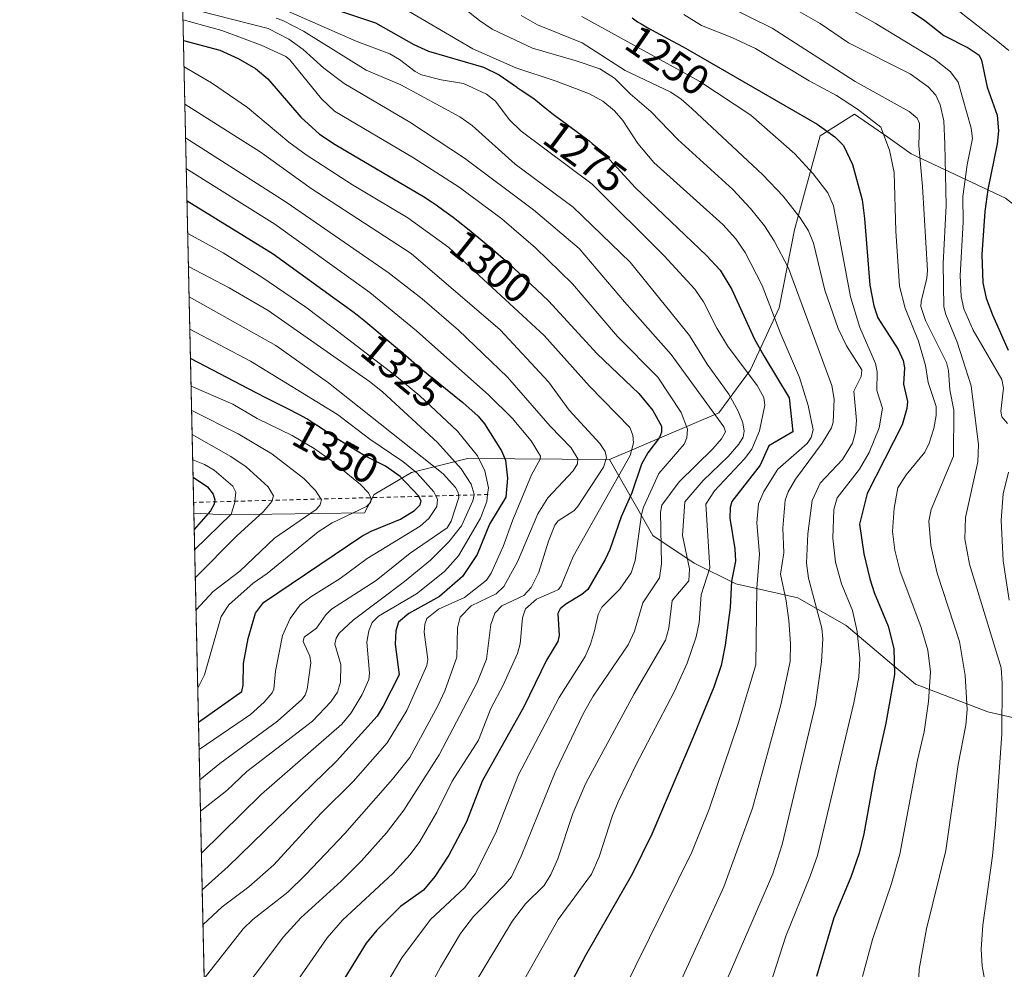
# Model space of a CAD drawing. Units: metres. Extents: x 651182 to 654632, y 4757859 to 4760249.
# Drawn here: x 651182 to 651416, y 4758195 to 4758420 of the extents above; entities that cross this region are included whole.
import ezdxf
from ezdxf.enums import TextEntityAlignment as Align

# ---------------------------------------------------------------- set-up
doc = ezdxf.new("R2010")
doc.units = ezdxf.units.M
doc.header["$MEASUREMENT"] = 0
doc.linetypes.add('DGN Style 2', pattern=[1.6480167562047852, 0.988810053722871, -0.6592067024819142])
for name, color, linetype, lineweight in [('Arbolado forestal CxS', 92, 'Continuous', 0), ('Comarca CxS', 21, 'Continuous', 0), ('Comunidad Autónoma CxS', 142, 'Continuous', 0), ('Curva de nivel maestra', 30, 'Continuous', 30), ('Curva de nivel normal', 30, 'Continuous', 0), ('Escarpado lineal', 30, 'DGN Style 2', 0), ('Espacio natural protegido CxS', 121, 'Continuous', 0), ('Municipio CxS', 4, 'Continuous', 0), ('Pastizal CxS', 92, 'Continuous', 0), ('Provincia CxS', 1, 'Continuous', 0), ('Roquedo CxS', 135, 'Continuous', 0), ('Rótulo de curva de nivel directora', 7, 'Continuous', 0)]:
    doc.layers.add(name, color=color, linetype=linetype, lineweight=lineweight)
doc.styles.add('Style-Arial', font='txt')

# ---------------------------------------------------------------- blocks, each defined once
blk = doc.blocks.new('*U9')
at = {"layer": 'Roquedo CxS', "color": 135, "linetype": 'Continuous', "lineweight": 0}
blk.add_polyline3d([(651422.6157000001, 4758253.464500001, 1232.132800000007), (651411.9611000001, 4758255.924500001, 1238.480299999996), (651394.7494999999, 4758262.4847, 1248.468900000007), (651378.3580999998, 4758276.426700001, 1257.874400000001), (651366.8835000005, 4758282.9867, 1264.102299999999), (651352.1306999996, 4758286.266899999, 1276.575899999996), (651342.2960999999, 4758291.187899999, 1285.196200000006), (651332.4615000002, 4758297.7481, 1294.256800000003), (651322.2001, 4758315.7401, 1310.432199999996), (651348.1107000001, 4758326.8215, 1289.433600000004), (651355.6146999998, 4758337.065300001, 1279.925099999993), (651362.4347000001, 4758351.747099999, 1269.757100000003), (651366.0371000003, 4758370.2049, 1262.166599999997), (651372.1363000004, 4758392.500499999, 1251.047999999995), (651380.3331000004, 4758397.671499999, 1246.055800000002), (651388.1710999999, 4758392.201500001, 1245.568299999999), (651393.7726999996, 4758388.292300001, 1242.809599999993), (651416.1161000002, 4758377.740300001, 1223.557100000005)], dxfattribs=at)

msp = doc.modelspace()

# ---------------------------------------------------------------- linework, layer by layer
at = {"layer": 'Arbolado forestal CxS', "color": 92, "linetype": 'Continuous', "lineweight": 0, "extrusion": (-0.01223305892290059, 0.5534839889943062, 0.8327699719588474), "elevation": 2626825.453977488, "flags": 128}
msp.add_lwpolyline([(-756206.61161878, -3948858.315683845), (-756206.61161878, -3949048.057491351)], dxfattribs=at)
at = {"layer": 'Arbolado forestal CxS', "color": 92, "linetype": 'Continuous', "lineweight": 0}
for points in [[(651416.1161000002, 4758377.740300001, 1223.557100000005), (651393.7726999996, 4758388.292300001, 1242.809599999993), (651388.1710999999, 4758392.201500001, 1245.568299999999), (651380.3331000004, 4758397.671499999, 1246.055800000002), (651372.1363000004, 4758392.500499999, 1251.047999999995), (651366.0371000003, 4758370.2049, 1262.166599999997), (651362.4347000001, 4758351.747099999, 1269.757100000003), (651355.6146999998, 4758337.065300001, 1279.925099999993), (651348.1107000001, 4758326.8215, 1289.433600000004), (651322.2001, 4758315.7401, 1310.432199999996), (651288.5427000001, 4758316.006300001, 1333.150599999994), (651275.2461000001, 4758312.684699999, 1346.406000000003), (651266.4140999997, 4758307.5067, 1354.835000000006), (651264.1091, 4758303.107899999, 1355.211299999995), (651231.1349, 4758302.6853, 1371.770999999993), (651223.6557999998, 4758303.0856, 1377.737800000003), (651220.1643000003, 4758461.058300001, 1272.693100000004)], [(651584.4117000002, 4758296.780099999, 1282.050600000002), (651580.8799000002, 4758294.444900001, 1280.775399999999), (651566.2912999997, 4758293.015100001, 1272.7408), (651556.7455000002, 4758294.816099999, 1266.1486), (651536.2292999999, 4758312.373299999, 1248.924799999994), (651517.0749000004, 4758321.689300001, 1236.433900000004), (651503.6633000001, 4758328.5285, 1225.562699999995), (651496.7072999999, 4758325.911699999, 1221.550399999993), (651490.4155000001, 4758320.7619, 1218.661900000006), (651482.2045, 4758316.860900001, 1214.241999999998), (651474.5856999997, 4758316.777100001, 1209.5766), (651454.8103, 4758324.817299999, 1203.6538), (651443.7459000006, 4758348.829100001, 1204.807700000005), (651434.6933000004, 4758363.337099999, 1209.990099999996), (651416.1161000002, 4758377.740300001, 1223.557100000005), (651393.7726999996, 4758388.292300001, 1242.809599999993), (651388.1710999999, 4758392.201500001, 1245.568299999999), (651380.3331000004, 4758397.671499999, 1246.055800000002), (651372.1363000004, 4758392.500499999, 1251.047999999995), (651366.0371000003, 4758370.2049, 1262.166599999997), (651362.4347000001, 4758351.747099999, 1269.757100000003), (651355.6146999998, 4758337.065300001, 1279.925099999993), (651348.1107000001, 4758326.8215, 1289.433600000004), (651322.2001, 4758315.7401, 1310.432199999996)], [(651223.6558999997, 4758303.0856, 1377.737800000003), (651231.1349, 4758302.6853, 1371.770999999993), (651264.1091, 4758303.107899999, 1355.211299999995), (651266.4140999997, 4758307.5067, 1354.835000000006), (651275.2461000001, 4758312.684699999, 1346.406000000003), (651288.5427000001, 4758316.006300001, 1333.150599999994), (651322.2001, 4758315.7401, 1310.432199999996)]]:
    msp.add_polyline3d(points, dxfattribs=at)
at = {"layer": 'Comarca CxS', "color": 21, "linetype": 'Continuous', "lineweight": 0}
msp.add_3dface([(654631.8300011798, 4757935.369982404), (651233.460001154, 4757859.499982403), (651182.3300011542, 4760172.859982377), (654579.5500011812, 4760248.72998238)], dxfattribs=at)
at = {"layer": 'Comunidad Autónoma CxS', "color": 142, "linetype": 'Continuous', "lineweight": 0}
msp.add_3dface([(654631.8300011798, 4757935.369982404), (651233.460001154, 4757859.499982403), (651182.3300011542, 4760172.859982377), (654579.5500011812, 4760248.72998238)], dxfattribs=at)
at = {"layer": 'Curva de nivel maestra', "color": 30, "linetype": 'Continuous', "lineweight": 30, "flags": 128}
for points, elevation in [([(651391.9400000004, 4758423.300100001), (651396.9600000001, 4758419.880100001), (651401.4600000001, 4758416.340100001), (651407.2800000003, 4758413.390100001), (651409.8600000005, 4758411.620100001), (651410.4299999997, 4758410.460100001), (651411.7300000006, 4758404.040100001), (651414.0999999996, 4758397.420100001), (651414.4199999999, 4758393.7401), (651414.1600000003, 4758390.600099999), (651411.9400000004, 4758379.800100001), (651411.2199999997, 4758374.5601), (651410.4900000002, 4758364.380100001), (651410.7199999997, 4758357.6801), (651411.5, 4758354.0701), (651413.0199999996, 4758350.0801), (651416.7599999999, 4758341.710100001)], 1225), ([(651257.2400000002, 4758422.4801), (651266.6900000004, 4758419.3301), (651275.8099999997, 4758414.1601), (651279.25, 4758412.5801), (651292.2999999998, 4758408.800100001), (651296.0499999998, 4758406.950099999), (651300.1299999999, 4758404.140100001), (651300.3399999999, 4758403.9901), (651301.29, 4758403.3301), (651303.0700000003, 4758402.130100001), (651304.2999999998, 4758401.2601), (651305.0899999999, 4758400.6501), (651306.9299999997, 4758399.170100001), (651308.9199999999, 4758397.620100001), (651310.6600000003, 4758396.3201), (651314.6299999999, 4758393.370100001), (651317.3700000001, 4758391.3201), (651318.1200000001, 4758390.7301), (651319.3899999997, 4758389.710100001), (651320.3799999999, 4758388.850099999), (651320.5199999996, 4758388.720100001), (651328.2599999999, 4758380.2601), (651345.2100000001, 4758364.170100001), (651348.4500000002, 4758360.640100001), (651351.1799999997, 4758356.0701), (651356.54, 4758344.440099999), (651358.8399999999, 4758340.3301), (651364.7999999998, 4758330.370100001), (651365.7000000002, 4758322.350099999), (651360, 4758318.9801), (651357.9299999997, 4758314.470100001), (651351.2100000001, 4758305.8201), (651350.8399999999, 4758304.370100001), (651350.75, 4758301.860099999), (651351.9299999997, 4758294.630100001), (651352.0700000003, 4758291.6801), (651351.1200000001, 4758286.920100001), (651350.8300000001, 4758280.6601), (651349.6699999999, 4758271.770099999), (651348.6699999999, 4758266.940099999), (651346.9500000002, 4758261.780099999), (651342.0800000001, 4758249.950099999), (651332.2300000006, 4758226.9301), (651327.5999999996, 4758217.450099999), (651316.5199999996, 4758198.1601), (651312.6699999999, 4758190.850099999)], 1275), ([(651327.5999999996, 4758420.470100001), (651328.8799999999, 4758419.590100001), (651329.6799999997, 4758419.0801), (651331.2699999996, 4758418.1501), (651333.2000000002, 4758417.0801), (651337.1699999999, 4758414.950099999), (651339.7000000002, 4758413.600099999), (651340.7800000003, 4758413.0001), (651371.4299999997, 4758395.2501), (651375.6799999997, 4758392.2501), (651377.6600000003, 4758390.210100001), (651379.7999999998, 4758385.7601), (651382.0899999999, 4758377.3201), (651382.7100000001, 4758372.960100001), (651383.9400000004, 4758357.110099999), (651384.8899999997, 4758352.1801), (651385.8399999999, 4758349.370100001), (651390.6399999997, 4758341.9001), (651391.8499999996, 4758339.290100001), (651392.1699999999, 4758337.5001), (651391.9600000001, 4758333.620100001), (651392.8700000001, 4758329.5601), (651392.7400000002, 4758327.890100001), (651391.5899999999, 4758323.970100001), (651383.29, 4758307.6801), (651381.4800000006, 4758300.4801), (651382.5199999996, 4758293.4301), (651383.9400000004, 4758287.460100001), (651384.9500000002, 4758284.2301), (651388.3099999997, 4758276.300100001), (651389.6100000005, 4758270.960100001), (651389.7800000003, 4758264.8101), (651387.75, 4758253.2501), (651385.1900000004, 4758241.9801), (651382.54, 4758227.0601), (651381.4400000004, 4758222.450099999), (651379.4699999997, 4758216.720100001), (651375.3799999999, 4758207.140100001), (651371.3200000003, 4758193.1801)], 1250), ([(651221.1793999998, 4758415.1304), (651229.79, 4758412.8201), (651234.1500000004, 4758410.840100001), (651238.2800000003, 4758408.450099999), (651241.1399999997, 4758406.050100001), (651248.9900000002, 4758396.950099999), (651253.4299999997, 4758392.940099999), (651257.1200000001, 4758390.4301), (651278.1100000005, 4758378.140100001), (651279.9299999997, 4758376.950099999), (651281.0599999997, 4758376.1801), (651282.9500000002, 4758374.8301), (651285.0999999996, 4758373.220100001), (651286.29, 4758372.300100001), (651288.8899999997, 4758370.2301), (651292.6699999999, 4758367.120100001), (651294.6200000001, 4758365.470100001), (651297.5300000003, 4758362.960100001), (651298.1799999997, 4758362.380100001), (651307.7699999996, 4758353.4101), (651319.2800000003, 4758340.870100001), (651329.1399999997, 4758331.440099999), (651332.4699999997, 4758327.4101), (651334.5199999996, 4758323.710100001), (651334.5099999999, 4758322.2501), (651334.0499999998, 4758320.9801), (651331.2699999996, 4758317.370100001), (651329.8300000001, 4758314.6501), (651327.5199999996, 4758307.9001), (651324.9600000001, 4758302.200099999), (651322.2999999998, 4758294.440099999), (651321.2000000002, 4758292.0601), (651317.0800000001, 4758284.960100001), (651315.6399999997, 4758283.7501), (651311.8700000001, 4758281.4901), (651310.4800000006, 4758280.350099999), (651309.9400000004, 4758279.2501), (651310.2800000003, 4758274.020099999), (651309.9199999999, 4758272.620100001), (651307.2699999996, 4758268.1801), (651301.9199999999, 4758257.130100001), (651292.0099999999, 4758239.470100001), (651288.29, 4758229.9001), (651284.0999999996, 4758221.970100001), (651280.7699999996, 4758216.940099999), (651278.0899999999, 4758213.6501), (651272.6600000003, 4758209.7601), (651267, 4758204.1601), (651264.4900000002, 4758201.0701), (651251.2400000002, 4758179.530099999)], 1300), ([(651222.0199999996, 4758377.100099999), (651242.4100000003, 4758364.5601), (651257.3600000005, 4758353.720100001), (651259.3600000005, 4758352.300100001), (651261.3399999999, 4758350.840100001), (651262.3600000005, 4758350.0601), (651263.9800000006, 4758348.790100001), (651266.7999999998, 4758346.460100001), (651269.04, 4758344.5701), (651273.8799999999, 4758340.4101), (651277.1799999997, 4758337.610099999), (651287.4600000001, 4758329.300100001), (651291.0700000003, 4758326.050100001), (651292.5599999997, 4758324.270099999), (651296.5800000001, 4758317.8201), (651297.5599999997, 4758315.6601), (651298.0099999999, 4758311.360099999), (651297.5999999996, 4758306.870100001), (651293.7699999996, 4758300.4101), (651290.7999999998, 4758293.220100001), (651287.3200000003, 4758288.050100001), (651281.8499999996, 4758283.3101), (651274.6299999999, 4758279.2501), (651272.1399999997, 4758277.170100001), (651271.54, 4758275.1801), (651271.3799999999, 4758271.9801), (651272.3099999997, 4758264.700099999), (651268.5599999997, 4758257.280099999), (651267.0700000003, 4758254.9301), (651257.4900000002, 4758244.270099999), (651231.7599999999, 4758219.300100001), (651225.6347000003, 4758213.704500001), (651225.6314000003, 4758213.701400001)], 1325), ([(651224.7523999996, 4758253.471799999), (651224.7560999999, 4758253.474400001), (651235.0199999996, 4758260.7601), (651235.3300000001, 4758262.270099999), (651235.4400000004, 4758267.4301), (651236.5499999998, 4758273.350099999), (651238.25, 4758279.3301), (651240.1699999999, 4758281.9101), (651263.4900000002, 4758297.630100001), (651265.6500000004, 4758298.8201), (651272.6600000003, 4758301.600099999), (651275.9800000006, 4758303.6801), (651277.3099999997, 4758305.020099999), (651277.54, 4758305.970100001), (651276.9855000004, 4758307.032099999), (651276.9500000002, 4758307.100099999), (651272.5599999997, 4758311.780099999), (651269.1100000005, 4758314.1601), (651264.2000000002, 4758316.640100001), (651260.5199999996, 4758318.870100001), (651260.0599999997, 4758319.1601), (651257.4400000004, 4758320.7501), (651255.9800000006, 4758321.700099999), (651254.8600000005, 4758322.4801), (651253.1200000001, 4758323.6801), (651252.1100000005, 4758324.350099999), (651250.3899999997, 4758325.4101), (651249.4199999999, 4758325.970100001), (651248.3700000001, 4758326.540100001), (651246.0800000001, 4758327.7301), (651240.9000000004, 4758330.3201), (651238.3899999997, 4758331.600099999), (651222.8499999996, 4758339.7301), (651222.8459000001, 4758339.7323)], 1350), ([(651223.4671999998, 4758311.6217), (651226.9000000004, 4758309.270099999), (651228.2100000001, 4758307.5601), (651228.6100000005, 4758306.1801), (651228.5274999999, 4758305.7413), (651228.4199999999, 4758305.170100001), (651227.5899999999, 4758303.640100001), (651223.7451999999, 4758299.176200001), (651223.7423, 4758299.172800001)], 1375)]:
    msp.add_lwpolyline(points, dxfattribs=dict(at, elevation=elevation))
at = {"layer": 'Curva de nivel normal', "color": 30, "linetype": 'Continuous', "lineweight": 0, "flags": 128}
for points, elevation in [([(651279.0899999999, 4758543.52), (651282.8600000005, 4758539.65), (651284.2199999997, 4758537.75), (651286.2999999998, 4758533.230000001), (651289.8600000005, 4758531.949999999), (651291, 4758531.24), (651298.8499999996, 4758524.050000001), (651304.7699999996, 4758519.859999999), (651310.5999999996, 4758515.060000001), (651324.8099999997, 4758501.74), (651334.7599999999, 4758491.630000001), (651344.5599999997, 4758479.350000001), (651354.7599999999, 4758469.480000001), (651361.3899999997, 4758462.460000001), (651363.5499999998, 4758459.630000001), (651367.1699999999, 4758453.82), (651385.3099999997, 4758437.689999999), (651386.3200000003, 4758436.300000001), (651387.6900000004, 4758432.710000001), (651389.0800000001, 4758431.710000001), (651393.5, 4758429.600000001), (651404.5999999996, 4758422.470000001), (651414.2999999998, 4758414.880000001), (651416.8799999999, 4758412.720000001)], 1220), ([(651279.1100000005, 4758429.560000001), (651291.3499999996, 4758419.890000001), (651294.3499999996, 4758417.84), (651303.9199999999, 4758413.310000001), (651314.2599999999, 4758410.33), (651319.9000000004, 4758408.41), (651323.3799999999, 4758406.220000001), (651327.0700000003, 4758402.5), (651332.0599999997, 4758398.24), (651338.4400000004, 4758391.619999999), (651351.4600000001, 4758379.83), (651355.6799999997, 4758375.33), (651358.9600000001, 4758371.17), (651361.29, 4758367.600000001), (651364.6399999997, 4758361.130000001), (651374.9199999999, 4758333.310000001), (651375.5099999999, 4758330.08), (651375.25, 4758324.630000001), (651374.8399999999, 4758323.310000001), (651372.6299999999, 4758319.67), (651366.3300000001, 4758311.15), (651364.5999999996, 4758308.100000001), (651363.8899999997, 4758306.130000001), (651363.29, 4758299.529999999), (651363.5499999998, 4758293.67), (651362.7199999997, 4758288.59), (651364.0899999999, 4758282.300000001), (651364.75, 4758277.59), (651365.1500000004, 4758272.17), (651365.0499999998, 4758267.91), (651362.8499999996, 4758257.58), (651356.1299999999, 4758233.140000001), (651349.3399999999, 4758214.480000001), (651338.7800000003, 4758191.49)], 1265), ([(651360.5099999999, 4758425.9), (651372.1500000004, 4758419.180000001), (651378.9199999999, 4758414.550000001), (651393.4900000002, 4758407.24), (651397.7699999996, 4758404.180000001), (651399.5999999996, 4758402.199999999), (651400.6500000004, 4758399.880000001), (651401.4800000006, 4758396.050000001), (651401.7100000001, 4758390.550000001), (651402.0199999996, 4758376.029999999), (651401.3499999996, 4758362.220000001), (651401.5199999996, 4758352.01), (651401.9500000002, 4758350.180000001), (651404.6299999999, 4758343.630000001), (651407.9800000006, 4758333.220000001), (651409.6799999997, 4758319.25), (651409.54, 4758315.210000001), (651406.6399999997, 4758302.039999999), (651406.4500000002, 4758297), (651407.5999999996, 4758290.99), (651415.1200000001, 4758266.42), (651415.3300000001, 4758262.720000001), (651415.2800000003, 4758250.730000001), (651413.7199999997, 4758229.289999999), (651413.0300000003, 4758221.779999999), (651410.7000000002, 4758205.350000001), (651410.3399999999, 4758199.699999999), (651410.5599999997, 4758195.67), (651413.6900000004, 4758178.84)], 1235), ([(651373.1299999999, 4758426.09), (651385.2400000002, 4758419.230000001), (651399.2400000002, 4758410.730000001), (651403.0700000003, 4758407.66), (651404.9000000004, 4758405.220000001), (651408, 4758394.359999999), (651408.2699999996, 4758391.91), (651406.9900000002, 4758385.609999999), (651405.9600000001, 4758378.140000001), (651406.0499999998, 4758372.060000001), (651405.3499999996, 4758359.390000001), (651405.5899999999, 4758354.390000001), (651406.2300000006, 4758351.470000001), (651408.4199999999, 4758346.41), (651415.2699999996, 4758334.74), (651415.6100000005, 4758332.720000001), (651414.9800000006, 4758327.24), (651415.2699999996, 4758325.880000001), (651416.6100000005, 4758324.310000001)], 1230), ([(651241.5800000001, 4758424), (651262.0899999999, 4758414.949999999), (651270.1200000001, 4758411.930000001), (651272.4100000003, 4758410.65), (651276.1200000001, 4758407.75), (651277.6399999997, 4758407.02), (651282.2999999998, 4758405.779999999), (651287.5899999999, 4758404.91), (651293.04, 4758402.4), (651295.1500000004, 4758400.74), (651298.4000000004, 4758396.41), (651301.25, 4758393.619999999), (651318.0599999997, 4758381.029999999), (651335.1699999999, 4758364.07), (651342.4199999999, 4758356.15), (651344.4600000001, 4758353.17), (651347.6600000003, 4758346.880000001), (651350.2199999997, 4758342.710000001), (651357.2300000006, 4758333.32), (651358.7800000003, 4758330.449999999), (651359.0099999999, 4758328.699999999), (651357.75, 4758322.59), (651355.9199999999, 4758318.25), (651354.1799999997, 4758315.949999999), (651347.0899999999, 4758308.33), (651345.0599999997, 4758305.189999999), (651346.0199999996, 4758290.119999999), (651343.9500000002, 4758283.67), (651343.4600000001, 4758277.15), (651342.7599999999, 4758273.730000001), (651340.6399999997, 4758267.480000001), (651337.5800000001, 4758260.84), (651328.4900000002, 4758243.430000001), (651324.2400000002, 4758234.609999999), (651322.8899999997, 4758231.34), (651319.7699999996, 4758221.59), (651317.9400000004, 4758217.470000001), (651310.0099999999, 4758206.710000001), (651298.6100000005, 4758186.539999999)], 1280), ([(651350.0199999996, 4758423.380000001), (651360.7599999999, 4758418.060000001), (651380.4400000004, 4758405.369999999), (651393.2800000003, 4758398.32), (651395.1900000004, 4758396.75), (651395.7000000002, 4758395.449999999), (651395.5800000001, 4758390.25), (651396.4699999997, 4758380.470000001), (651397.5999999996, 4758360.58), (651397.4699999997, 4758358.76), (651396.0800000001, 4758353.25), (651396.0300000003, 4758352.050000001), (651397.1799999997, 4758348.74), (651402.0899999999, 4758338.74), (651402.5899999999, 4758336.9), (651402.8899999997, 4758332.300000001), (651403.8499999996, 4758327.480000001), (651403.7800000003, 4758316.58), (651398.4900000002, 4758303.930000001), (651397.9299999997, 4758301.119999999), (651398.4100000003, 4758295.41), (651399.9000000004, 4758288.810000001), (651405.2400000002, 4758272.630000001), (651406.5199999996, 4758264.57), (651407.0099999999, 4758256.470000001), (651406.6699999999, 4758252.82), (651404.8700000001, 4758243.460000001), (651401.9900000002, 4758223.050000001), (651397.3700000001, 4758204.51), (651395.6299999999, 4758194.960000001), (651395.2199999997, 4758185.939999999)], 1240), ([(651224.8499999996, 4758422.16), (651241.25, 4758417.960000001), (651246.1399999997, 4758415.460000001), (651249.5599999997, 4758413), (651254.4800000006, 4758408.550000001), (651259.2599999999, 4758404.9), (651274.8399999999, 4758395.800000001), (651287.8499999996, 4758387.230000001), (651304.1799999997, 4758375), (651314.9900000002, 4758365.779999999), (651325.7599999999, 4758353.17), (651336.8300000001, 4758340.689999999), (651349.3399999999, 4758323.550000001), (651349.7100000001, 4758322.32), (651348.7699999996, 4758320.710000001), (651346.6699999999, 4758318.32), (651338.7199999997, 4758310.5), (651334.6299999999, 4758304.960000001), (651334.2999999998, 4758303.279999999), (651334.54, 4758291.01), (651334.04, 4758287.76), (651330.1299999999, 4758281.83), (651328.0999999996, 4758275.09), (651326.6299999999, 4758271.869999999), (651318.3099999997, 4758259.699999999), (651316.0099999999, 4758255.640000001), (651309.2999999998, 4758241.619999999), (651301.2800000003, 4758221.699999999), (651298.9600000001, 4758216.859999999), (651297.1699999999, 4758214.680000001), (651289.9800000006, 4758207.449999999), (651286.9000000004, 4758203.359999999), (651282.0899999999, 4758195.41), (651276.8799999999, 4758185.82)], 1290), ([(651274.5599999997, 4758422.100000001), (651289.8099999997, 4758413.189999999), (651299.9800000006, 4758408.65), (651309.5899999999, 4758405.49), (651317.4500000002, 4758402.51), (651320.6100000005, 4758400.74), (651323.3899999997, 4758398.49), (651325.3700000001, 4758396.140000001), (651328.8899999997, 4758390.699999999), (651332.7199999997, 4758386.210000001), (651349.0599999997, 4758371.470000001), (651352.1600000003, 4758368.07), (651354.3899999997, 4758364.859999999), (651358.4000000004, 4758357), (651362.6600000003, 4758345.91), (651367.2999999998, 4758335.24), (651369.3399999999, 4758328.560000001), (651370.4699999997, 4758322.82), (651369.9900000002, 4758320.960000001), (651369.0599999997, 4758319.59), (651362.1200000001, 4758313.49), (651358.7699999996, 4758308.230000001), (651357.5599999997, 4758305.279999999), (651357.1299999999, 4758300.800000001), (651357.7699999996, 4758293.32), (651357.1299999999, 4758285.310000001), (651356.9100000003, 4758267.109999999), (651352.7300000006, 4758253.199999999), (651345.8600000005, 4758232.9), (651341.7100000001, 4758222.67), (651324.9500000002, 4758188.730000001)], 1270), ([(651301.2400000002, 4758421.07), (651305.1500000004, 4758418.82), (651315.7300000006, 4758414.58), (651325.9400000004, 4758408.039999999), (651336.7400000002, 4758402.84), (651339.1699999999, 4758401.24), (651341.7400000002, 4758398.980000001), (651358.5700000003, 4758383.279999999), (651363.4199999999, 4758378.230000001), (651367.4299999997, 4758373.109999999), (651369.3600000005, 4758369.970000001), (651370.5800000001, 4758367.09), (651373.2800000003, 4758355.960000001), (651376.4000000004, 4758346.859999999), (651378.3799999999, 4758342.720000001), (651382.0199999996, 4758337.07), (651381.8899999997, 4758335.430000001), (651380.1100000005, 4758332.02), (651380.79, 4758325.039999999), (651380.5800000001, 4758322.289999999), (651379.8499999996, 4758319.619999999), (651377.4699999997, 4758315.74), (651372.2000000002, 4758310.130000001), (651370.2999999998, 4758306.07), (651369.2400000002, 4758298.17), (651368.9600000001, 4758291.180000001), (651369.4100000003, 4758287.630000001), (651372.5800000001, 4758275.810000001), (651372.8200000003, 4758273.220000001), (651372.5099999999, 4758267.77), (651371.0800000001, 4758257.65), (651363.1500000004, 4758224.529999999), (651360.9500000002, 4758217.51), (651348.5199999996, 4758188.949999999)], 1260), ([(651315.6699999999, 4758420.82), (651343.5899999999, 4758405.439999999), (651355.7000000002, 4758397.430000001), (651366.1200000001, 4758388.230000001), (651370.54, 4758383.480000001), (651374, 4758379.01), (651375.3600000005, 4758375.91), (651379.3300000001, 4758354.33), (651381.5800000001, 4758347.050000001), (651385.3099999997, 4758338.52), (651385.6900000004, 4758336.57), (651385.5700000003, 4758332.16), (651386.9400000004, 4758327.92), (651386.1299999999, 4758323.26), (651383.8099999997, 4758317.42), (651381.4699999997, 4758313.460000001), (651376.2300000006, 4758306.66), (651375.3899999997, 4758303.960000001), (651375.1500000004, 4758297.100000001), (651375.7699999996, 4758291.4), (651377.1900000004, 4758286.27), (651379.8300000001, 4758279.980000001), (651380.9500000002, 4758274.99), (651381.54, 4758268.57), (651381.2999999998, 4758264.15), (651380.1100000005, 4758258.050000001), (651371.5, 4758221.890000001), (651369.7999999998, 4758217.01), (651363.9900000002, 4758202.76), (651359.6100000005, 4758189.039999999)], 1255), ([(651339.8499999996, 4758421.289999999), (651344.0199999996, 4758418.66), (651351.2199999997, 4758415.859999999), (651356.7999999998, 4758413.220000001), (651369.5300000003, 4758405.529999999), (651376.0599999997, 4758402.119999999), (651380.9900000002, 4758398.84), (651386.5199999996, 4758394.560000001), (651388.5899999999, 4758389.109999999), (651389.7400000002, 4758383.800000001), (651390.0899999999, 4758369.890000001), (651390.9600000001, 4758356.859999999), (651392.3499999996, 4758351.66), (651395.5, 4758343.850000001), (651397.1399999997, 4758338.08), (651397.79, 4758334.01), (651399.7000000002, 4758328.32), (651399.6900000004, 4758326.180000001), (651399.0999999996, 4758323.100000001), (651398.0199999996, 4758319.65), (651396.9900000002, 4758317.5), (651392.5199999996, 4758312.17), (651390.5599999997, 4758309.060000001), (651389.6900000004, 4758304.220000001), (651389.3499999996, 4758298.710000001), (651389.8899999997, 4758294.25), (651391.0999999996, 4758289.230000001), (651396.0499999998, 4758276.199999999), (651397.6699999999, 4758270.539999999), (651398.29, 4758265.430000001), (651397.8499999996, 4758258.369999999), (651396.8099999997, 4758251.189999999), (651395.25, 4758244.49), (651391.0300000003, 4758222.17), (651389.0499999998, 4758215.210000001), (651384.5499999998, 4758201.980000001), (651382.1900000004, 4758193.180000001)], 1245), ([(651221.0707, 4758420.049799999), (651230.2699999996, 4758417.529999999), (651239.5800000001, 4758414.039999999), (651245.4800000006, 4758411.34), (651246.4199999999, 4758410.539999999), (651253.9400000004, 4758401.32), (651256.9600000001, 4758398.41), (651275.7300000006, 4758387.300000001), (651286.5700000003, 4758380.34), (651296.6699999999, 4758372.880000001), (651304.6500000004, 4758365.949999999), (651313.4400000004, 4758357.41), (651324.1100000005, 4758344.970000001), (651333.6900000004, 4758335.289999999), (651339.2100000001, 4758326.939999999), (651340.7400000002, 4758322.99), (651340.5700000003, 4758320.930000001), (651339.8799999999, 4758319.430000001), (651333.9199999999, 4758312.449999999), (651330.2800000003, 4758304.51), (651329.7999999998, 4758302.75), (651328.2999999998, 4758291.850000001), (651327.3799999999, 4758288.91), (651324.6500000004, 4758285), (651320.3499999996, 4758280.779999999), (651319.54, 4758279.02), (651318.6200000001, 4758275.140000001), (651317.7300000006, 4758271.970000001), (651316.4500000002, 4758269.08), (651310.2599999999, 4758259.310000001), (651300.6399999997, 4758241.039999999), (651295.2300000006, 4758227.24), (651290.3300000001, 4758217.51), (651287.7999999998, 4758214.230000001), (651279.79, 4758206.720000001), (651272.9600000001, 4758197.640000001), (651265.8499999996, 4758185.619999999)], 1295), ([(651243.1500000004, 4758420.439999999), (651244.7599999999, 4758419.880000001), (651249.6299999999, 4758417.32), (651264.4800000006, 4758408.08), (651272.75, 4758404.600000001), (651286.6699999999, 4758397.060000001), (651289.6100000005, 4758394.970000001), (651299.8700000001, 4758385.82), (651313.5999999996, 4758375.57), (651327.0800000001, 4758362.58), (651341.1399999997, 4758345.180000001), (651345.3300000001, 4758338.369999999), (651350.4699999997, 4758331.27), (651352.6900000004, 4758327.26), (651353.8099999997, 4758324.449999999), (651354.1699999999, 4758322.51), (651353.8899999997, 4758321.09), (651352.8600000005, 4758319.41), (651350.3099999997, 4758316.460000001), (651344.4100000003, 4758310.789999999), (651340.0999999996, 4758305.779999999), (651339.5499999998, 4758297.77), (651341.1600000003, 4758289.84), (651341.0099999999, 4758287.01), (651337.0499999998, 4758282.380000001), (651336.2999999998, 4758275.82), (651335.5099999999, 4758272.930000001), (651328.0700000003, 4758260.199999999), (651316.5899999999, 4758239.060000001), (651313.4699999997, 4758231.82), (651309.9800000006, 4758221.060000001), (651308.3200000003, 4758217.34), (651306.6900000004, 4758214.76), (651302.2999999998, 4758210.460000001), (651299.1699999999, 4758206.359999999), (651286.9500000002, 4758186.060000001)], 1285), ([(651221.3181999996, 4758408.851399999), (651221.3205000004, 4758408.8496), (651227.79, 4758405.08), (651236.3899999997, 4758399.27), (651246.1600000003, 4758391.029999999), (651250.25, 4758388.039999999), (651261.29, 4758380.9), (651274.3899999997, 4758373.09), (651284.0700000003, 4758366.07), (651306.6699999999, 4758345.210000001), (651317.4900000002, 4758333.15), (651326.9900000002, 4758323.390000001), (651327.7100000001, 4758321.52), (651327.8799999999, 4758319.77), (651327.0700000003, 4758316.720000001), (651313.6100000005, 4758292.810000001), (651310.7300000006, 4758285.800000001), (651310.0800000001, 4758284.99), (651309.1100000005, 4758284.449999999), (651304.8899999997, 4758282.699999999), (651302.2699999996, 4758280.350000001), (651301.5899999999, 4758278.220000001), (651301.0099999999, 4758272.050000001), (651300.4100000003, 4758269.789999999), (651297.0099999999, 4758262.289999999), (651294.0300000003, 4758256.710000001), (651291.1699999999, 4758249.220000001), (651284.9100000003, 4758239.5), (651281.2199999997, 4758232.15), (651277.1900000004, 4758225.220000001), (651274.9400000004, 4758222.15), (651270.8499999996, 4758217.58), (651258.8700000001, 4758206.59), (651255.2100000001, 4758202.390000001), (651240.3600000005, 4758180.970000001)], 1305), ([(651221.5135000005, 4758400.017700001), (651239.3799999999, 4758388.76), (651251.4699999997, 4758380), (651275.1799999997, 4758364.65), (651296.2800000003, 4758346.52), (651307.7699999996, 4758334.180000001), (651312.6600000003, 4758327.460000001), (651319.9299999997, 4758319.58), (651321.1500000004, 4758317.689999999), (651321.5199999996, 4758316.15), (651320.79, 4758313.939999999), (651314.5800000001, 4758304.539999999), (651313.7300000006, 4758303.619999999), (651310.0300000003, 4758301.24), (651309.2300000006, 4758300.24), (651307.7000000002, 4758296.380000001), (651305.4600000001, 4758289.100000001), (651303.5899999999, 4758285.390000001), (651301.8600000005, 4758283.5), (651296.6600000003, 4758281.100000001), (651294.9900000002, 4758279.33), (651294.0999999996, 4758276.66), (651293, 4758268.4), (651290.8099999997, 4758262.92), (651281.8300000001, 4758245.74), (651273.4100000003, 4758232.66), (651269.2800000003, 4758227.230000001), (651263.3700000001, 4758220.619999999), (651258.5700000003, 4758215.76), (651248.9800000006, 4758207.140000001), (651244.8600000005, 4758202.630000001), (651231.4400000004, 4758184.75)], 1310), ([(651221.6896000003, 4758392.050200001), (651245.54, 4758376.789999999), (651269.7000000002, 4758360.140000001), (651277.7699999996, 4758353.84), (651286.4100000003, 4758346.439999999), (651298.0499999998, 4758335.32), (651308.0999999996, 4758323.65), (651313.0899999999, 4758318.58), (651314.7199999997, 4758315.939999999), (651314.6200000001, 4758314.76), (651313.5800000001, 4758313.07), (651307.5499999998, 4758306.66), (651305.2199999997, 4758302.9), (651300.3700000001, 4758291.51), (651297.1100000005, 4758285.66), (651295.3099999997, 4758283.949999999), (651289.3700000001, 4758281.09), (651286.8200000003, 4758278.380000001), (651286.1200000001, 4758275.850000001), (651285.9900000002, 4758268.949999999), (651283.1399999997, 4758260.91), (651281.5, 4758257.350000001), (651274.8499999996, 4758245.16), (651270.7199999997, 4758239.960000001), (651259.4500000002, 4758227.119999999), (651250.2199999997, 4758217.350000001), (651245.8899999997, 4758213.220000001), (651237.6299999999, 4758206.720000001), (651235.3399999999, 4758204.52), (651226.0957000004, 4758192.694499999)], 1315), ([(651221.8526999997, 4758384.668299999), (651242.8600000005, 4758371.539999999), (651265.3600000005, 4758355.380000001), (651276.4699999997, 4758346.300000001), (651293.5999999996, 4758331.07), (651299.1500000004, 4758325.539999999), (651303.6600000003, 4758320.199999999), (651305.8600000005, 4758316.600000001), (651305.7699999996, 4758315.890000001), (651303.7000000002, 4758312.119999999), (651299.2599999999, 4758301.480000001), (651296.9900000002, 4758295.15), (651294.1500000004, 4758288.800000001), (651293, 4758287.180000001), (651287.8399999999, 4758283.09), (651281.6299999999, 4758280.27), (651278.9000000004, 4758278.09), (651278.3700000001, 4758276.710000001), (651278.2199999997, 4758274.84), (651279.0899999999, 4758268.350000001), (651278.8600000005, 4758266.91), (651274.1200000001, 4758256.24), (651269.4699999997, 4758248.609999999), (651261.4400000004, 4758239.41), (651253.7199999997, 4758231.84), (651242.5700000003, 4758219.66), (651236.6900000004, 4758214.42), (651230.3300000001, 4758209.720000001), (651225.8121999997, 4758205.522)], 1320), ([(651222.1902000001, 4758369.399900001), (651230.5899999999, 4758364.75), (651239.7400000002, 4758359.050000001), (651250.1500000004, 4758351.91), (651256.7100000001, 4758347), (651271.2599999999, 4758335.800000001), (651277.2199999997, 4758330.84), (651286.1500000004, 4758322.51), (651290.9199999999, 4758316.680000001), (651292.5999999996, 4758313.109999999), (651293.5099999999, 4758309.039999999), (651293.2999, 4758307.466600001), (651293.0800000001, 4758305.82), (651291.5899999999, 4758301.869999999), (651286.4000000004, 4758292.939999999), (651283.0999999996, 4758289.199999999), (651276.4400000004, 4758283.960000001), (651267.4299999997, 4758278.66), (651265.9500000002, 4758277.109999999), (651265.0899999999, 4758275.17), (651264.6799999997, 4758272.480000001), (651265.2999999998, 4758265.140000001), (651265.1200000001, 4758263.619999999), (651263.54, 4758260.060000001), (651260.9600000001, 4758255.730000001), (651258.7000000002, 4758252.99), (651239.6500000004, 4758236.41), (651225.4400000004, 4758222.470000001), (651225.4376999997, 4758222.4682)], 1330), ([(651222.3633000003, 4758361.568299999), (651232, 4758356.5), (651241.2300000006, 4758351.119999999), (651265.2999999998, 4758334.26), (651268.3499999996, 4758331.800000001), (651281.3899999997, 4758319.83), (651287.0599999997, 4758313.529999999), (651289.4100000003, 4758309.949999999), (651290.1200000001, 4758307.560000001), (651290.0860000001, 4758307.380999999), (651289.8200000003, 4758305.980000001), (651287.0700000003, 4758300.050000001), (651284.0800000001, 4758296.26), (651279.75, 4758291.91), (651273.5999999996, 4758286.890000001), (651261.4100000003, 4758277.720000001), (651258.1299999999, 4758274.57), (651257.3700000001, 4758273.380000001), (651257.0300000003, 4758271.970000001), (651258.4800000006, 4758267.199999999), (651258.4199999999, 4758262.980000001), (651257.6900000004, 4758260.640000001), (651256.1399999997, 4758258.34), (651251.7800000003, 4758253.77), (651236.2199999997, 4758241.779999999), (651231.4699999997, 4758237.33), (651225.2200999996, 4758232.4101), (651225.2180000005, 4758232.408100001)], 1335), ([(651225.0541000003, 4758239.8233), (651229.7999999998, 4758243.720000001), (651243.4900000002, 4758253.76), (651249.2199999997, 4758258.850000001), (651250.04, 4758259.930000001), (651250.5300000003, 4758261.33), (651251.3700000001, 4758267.59), (651251.1600000003, 4758269.16), (651249.5599999997, 4758272.609999999), (651249.8099999997, 4758273.689999999), (651252.7400000002, 4758275.82), (651254.9199999999, 4758278.930000001), (651256.25, 4758280.289999999), (651266.8600000005, 4758287.109999999), (651274.9699999997, 4758293.600000001), (651283.6900000004, 4758299.600000001), (651284.6799999997, 4758301.119999999), (651286.4900000002, 4758306.789999999), (651286.4112999998, 4758307.283100001), (651286.2999999998, 4758307.980000001), (651285.6799999997, 4758309.119999999), (651282.7300000006, 4758312.380000001), (651255.5999999996, 4758333.92), (651243.0499999998, 4758342.800000001), (651222.5236000001, 4758354.318)], 1340), ([(651222.6920999996, 4758346.688899999), (651237.0999999996, 4758339.07), (651257.7000000002, 4758326.449999999), (651265.3700000001, 4758320.57), (651273.2300000006, 4758315.27), (651276.6200000001, 4758312.52), (651280.5499999998, 4758308.08), (651280.9940999999, 4758307.138800001), (651281.3899999997, 4758306.300000001), (651281.25, 4758304.65), (651279.3399999999, 4758301.76), (651277.3200000003, 4758299.939999999), (651264.75, 4758292.32), (651258.3300000001, 4758287.560000001), (651251.3899999997, 4758283.25), (651248.8300000001, 4758281.279999999), (651246.5, 4758278.08), (651244.6299999999, 4758274.08), (651242.9800000006, 4758265.57), (651242.5999999996, 4758261.310000001), (651242.2400000002, 4758260.470000001), (651240.3399999999, 4758258.279999999), (651237.0599999997, 4758255.300000001), (651224.8945000004, 4758247.043099999)], 1345), ([(651224.5733000003, 4758261.576500001), (651226.1699999999, 4758264.75), (651230.1299999999, 4758278.529999999), (651231.9299999997, 4758281.350000001), (651237.6799999997, 4758286.430000001), (651241.0099999999, 4758288.710000001), (651253.1200000001, 4758298.600000001), (651256.4600000001, 4758300.730000001), (651264.5800000001, 4758304.66), (651265.5099999999, 4758305.609999999), (651265.7199999997, 4758306.480000001), (651265.6034000004, 4758306.728900001), (651265.0499999998, 4758307.91), (651263.1500000004, 4758309.850000001), (651256.2100000001, 4758315.57), (651252.1299999999, 4758318.4), (651246.9100000003, 4758321.49), (651238.6500000004, 4758325.52), (651232.8700000001, 4758328.880000001), (651222.9905000003, 4758333.1898)], 1355), ([(651223.1189000001, 4758327.3806), (651234.1299999999, 4758321.859999999), (651242.1500000004, 4758317.15), (651249.6900000004, 4758311.27), (651252.5, 4758308.449999999), (651253.7737999996, 4758306.413799999), (651253.8700000001, 4758306.26), (651253.5700000003, 4758305.039999999), (651252.6299999999, 4758303.890000001), (651242.7300000006, 4758297.109999999), (651234.5300000003, 4758289.33), (651228.2300000006, 4758284.460000001), (651224.1623000001, 4758280.1724)], 1360), ([(651223.994, 4758287.7841), (651233.8300000001, 4758297.66), (651240.1500000004, 4758303.41), (651242.1299999999, 4758305.810000001), (651242.2109000003, 4758306.105799999), (651242.5099999999, 4758307.199999999), (651241.2599999999, 4758309.289999999), (651236.0700000003, 4758314.07), (651232.3700000001, 4758316.52), (651223.2446999997, 4758321.6873)], 1365), ([(651223.3778999997, 4758315.6611), (651226.1399999997, 4758314.609999999), (651228.4199999999, 4758313.24), (651232.8899999997, 4758309.460000001), (651233.5899999999, 4758308.060000001), (651233.3789999997, 4758305.8705), (651233.3499999996, 4758305.57), (651232.4900000002, 4758302.810000001), (651223.8499999996, 4758294.449999999), (651223.8468000004, 4758294.4474)], 1370), ([(651416.8499999996, 4758312.76), (651415.5599999997, 4758307.66), (651415.0499999998, 4758301.359999999), (651415.5700000003, 4758291.730000001), (651417.0099999999, 4758282.4)], 1230)]:
    msp.add_lwpolyline(points, dxfattribs=dict(at, elevation=elevation))
at = {"layer": 'Escarpado lineal', "color": 30, "linetype": 'DGN Style 2', "lineweight": 0, "extrusion": (0.026628550406197, -0.9996453972758161, 2.922385830410406e-06), "elevation": -4739277.157451561, "flags": 128}
msp.add_lwpolyline([(777769.3098945416, 1347.27909641716), (777769.1797474758, 1347.447896417058), (777765.9647077296, 1351.04619641709), (777762.2887038528, 1354.841296417023), (777756.869582307, 1360.078596417018), (777752.8595625015, 1363.879096417236), (777741.4734248488, 1368.928796417207), (777729.6396290001, 1373.84769641724), (777718.072627643, 1379.01099641724), (777709.2375937604, 1383.775696417129), (777704.3843737068, 1387.68159641721), (777699.455227311, 1391.274496417347)], dxfattribs=at)
at = {"layer": 'Espacio natural protegido CxS', "color": 121, "linetype": 'Continuous', "lineweight": 0}
msp.add_3dface([(654631.8300011798, 4757935.369982404), (651233.460001154, 4757859.499982403), (651182.3300011542, 4760172.859982377), (654579.5500011812, 4760248.72998238)], dxfattribs=at)
msp.add_3dface([(654631.8300011798, 4757935.369982404), (651233.460001154, 4757859.499982403), (651182.3300011542, 4760172.859982377), (654579.5500011812, 4760248.72998238)], dxfattribs=at)
at = {"layer": 'Municipio CxS', "color": 4, "linetype": 'Continuous', "lineweight": 0}
msp.add_3dface([(654631.8300011798, 4757935.369982404), (651233.460001154, 4757859.499982403), (651182.3300011542, 4760172.859982377), (654579.5500011812, 4760248.72998238)], dxfattribs=at)
at = {"layer": 'Pastizal CxS', "color": 92, "linetype": 'Continuous', "lineweight": 0, "extrusion": (0.0104250791691612, -0.4716761815538221, 0.8817102117357621), "elevation": -2236374.406435678, "flags": 128}
msp.add_lwpolyline([(756207.9168677091, 4182244.514754238), (756207.9168677091, 4182382.276068451)], dxfattribs=at)
at = {"layer": 'Pastizal CxS', "color": 92, "linetype": 'Continuous', "lineweight": 0}
for points in [[(651226.3398000002, 4758181.649700001, 1312.743199999997), (651223.6557999998, 4758303.0856, 1377.737800000003), (651231.1349, 4758302.6853, 1371.770999999993), (651264.1091, 4758303.107899999, 1355.211299999995), (651266.4140999997, 4758307.5067, 1354.835000000006), (651275.2461000001, 4758312.684699999, 1346.406000000003), (651288.5427000001, 4758316.006300001, 1333.150599999994), (651322.2001, 4758315.7401, 1310.432199999996), (651332.4615000002, 4758297.7481, 1294.256800000003), (651342.2960999999, 4758291.187899999, 1285.196200000006), (651352.1306999996, 4758286.266899999, 1276.575899999996), (651366.8835000005, 4758282.9867, 1264.102299999999), (651378.3580999998, 4758276.426700001, 1257.874400000001), (651394.7494999999, 4758262.4847, 1248.468900000007), (651411.9611000001, 4758255.924500001, 1238.480299999996), (651422.6157000001, 4758253.464500001, 1232.132800000007)], [(651223.6558999997, 4758303.0856, 1377.737800000003), (651231.1349, 4758302.6853, 1371.770999999993), (651264.1091, 4758303.107899999, 1355.211299999995), (651266.4140999997, 4758307.5067, 1354.835000000006), (651275.2461000001, 4758312.684699999, 1346.406000000003), (651288.5427000001, 4758316.006300001, 1333.150599999994), (651322.2001, 4758315.7401, 1310.432199999996)], [(651322.2001, 4758315.7401, 1310.432199999996), (651332.4615000002, 4758297.7481, 1294.256800000003), (651342.2960999999, 4758291.187899999, 1285.196200000006), (651352.1306999996, 4758286.266899999, 1276.575899999996), (651366.8835000005, 4758282.9867, 1264.102299999999), (651378.3580999998, 4758276.426700001, 1257.874400000001), (651394.7494999999, 4758262.4847, 1248.468900000007), (651411.9611000001, 4758255.924500001, 1238.480299999996), (651422.6157000001, 4758253.464500001, 1232.132800000007), (651430.8114999998, 4758251.824300001, 1227.323699999994), (651444.7443000004, 4758250.1841, 1218.222599999994), (651458.2068999996, 4758248.641899999, 1214.496100000004), (651469.5207000002, 4758258.9277, 1217.060700000002), (651475.7198999999, 4758272.3325, 1218.587), (651482.6617000002, 4758276.2193, 1222.779800000004), (651490.3086999999, 4758273.763300001, 1227.893700000001), (651498.7342999997, 4758258.613299999, 1233.874400000001), (651501.4099000003, 4758246.575300001, 1236.499899999995), (651498.3777000001, 4758233.839500001, 1235.746599999999), (651493.4556999998, 4758219.813899999, 1233.611600000004), (651499.4133000001, 4758212.460700001, 1236.835800000001), (651508.4291000003, 4758211.640699999, 1241.570399999997), (651531.3775000004, 4758201.799500001, 1253.292100000006), (651551.0478999997, 4758197.6983, 1263.602100000004)]]:
    msp.add_polyline3d(points, dxfattribs=at)
at = {"layer": 'Provincia CxS', "color": 1, "linetype": 'Continuous', "lineweight": 0}
msp.add_3dface([(654631.8300011798, 4757935.369982404), (651233.460001154, 4757859.499982403), (651182.3300011542, 4760172.859982377), (654579.5500011812, 4760248.72998238)], dxfattribs=at)
at = {"layer": 'Roquedo CxS', "color": 135, "linetype": 'Continuous', "lineweight": 0}
for points in [[(651584.4117000002, 4758296.780099999, 1282.050600000002), (651580.8799000002, 4758294.444900001, 1280.775399999999), (651566.2912999997, 4758293.015100001, 1272.7408), (651556.7455000002, 4758294.816099999, 1266.1486), (651536.2292999999, 4758312.373299999, 1248.924799999994), (651517.0749000004, 4758321.689300001, 1236.433900000004), (651503.6633000001, 4758328.5285, 1225.562699999995), (651496.7072999999, 4758325.911699999, 1221.550399999993), (651490.4155000001, 4758320.7619, 1218.661900000006), (651482.2045, 4758316.860900001, 1214.241999999998), (651474.5856999997, 4758316.777100001, 1209.5766), (651454.8103, 4758324.817299999, 1203.6538), (651443.7459000006, 4758348.829100001, 1204.807700000005), (651434.6933000004, 4758363.337099999, 1209.990099999996), (651416.1161000002, 4758377.740300001, 1223.557100000005), (651393.7726999996, 4758388.292300001, 1242.809599999993), (651388.1710999999, 4758392.201500001, 1245.568299999999), (651380.3331000004, 4758397.671499999, 1246.055800000002), (651372.1363000004, 4758392.500499999, 1251.047999999995), (651366.0371000003, 4758370.2049, 1262.166599999997), (651362.4347000001, 4758351.747099999, 1269.757100000003), (651355.6146999998, 4758337.065300001, 1279.925099999993), (651348.1107000001, 4758326.8215, 1289.433600000004), (651322.2001, 4758315.7401, 1310.432199999996)], [(651322.2001, 4758315.7401, 1310.432199999996), (651332.4615000002, 4758297.7481, 1294.256800000003), (651342.2960999999, 4758291.187899999, 1285.196200000006), (651352.1306999996, 4758286.266899999, 1276.575899999996), (651366.8835000005, 4758282.9867, 1264.102299999999), (651378.3580999998, 4758276.426700001, 1257.874400000001), (651394.7494999999, 4758262.4847, 1248.468900000007), (651411.9611000001, 4758255.924500001, 1238.480299999996), (651422.6157000001, 4758253.464500001, 1232.132800000007), (651430.8114999998, 4758251.824300001, 1227.323699999994), (651444.7443000004, 4758250.1841, 1218.222599999994), (651458.2068999996, 4758248.641899999, 1214.496100000004), (651469.5207000002, 4758258.9277, 1217.060700000002), (651475.7198999999, 4758272.3325, 1218.587), (651482.6617000002, 4758276.2193, 1222.779800000004), (651490.3086999999, 4758273.763300001, 1227.893700000001), (651498.7342999997, 4758258.613299999, 1233.874400000001), (651501.4099000003, 4758246.575300001, 1236.499899999995), (651498.3777000001, 4758233.839500001, 1235.746599999999), (651493.4556999998, 4758219.813899999, 1233.611600000004), (651499.4133000001, 4758212.460700001, 1236.835800000001), (651508.4291000003, 4758211.640699999, 1241.570399999997), (651531.3775000004, 4758201.799500001, 1253.292100000006), (651551.0478999997, 4758197.6983, 1263.602100000004)]]:
    msp.add_polyline3d(points, dxfattribs=at)

# ---------------------------------------------------------------- block references
msp.add_blockref('*U9', (0, 0), dxfattribs=at)

# ---------------------------------------------------------------- texts
at = {"layer": 'Rótulo de curva de nivel directora', "color": 7, "linetype": 'Continuous', "lineweight": 0, "style": 'Style-Arial'}
for s, rotation, p in [('1250', 325.4914516194249, (651335.978008297, 4758410.425181793)), ('1275', 323.2356117578581, (651316.4328409443, 4758387.598578604)), ('1300', 321.474760149724, (651294.1327130899, 4758361.552148029)), ('1325', 320.4352363475262, (651272.989704796, 4758336.77716451)), ('1350', 331.5042540883587, (651257.3012776638, 4758317.683079248))]:
    msp.add_text(s, height=7.000000000000002, rotation=rotation, dxfattribs=at).set_placement(p, align=Align.MIDDLE_CENTER)

doc.saveas('drawing.dxf')
